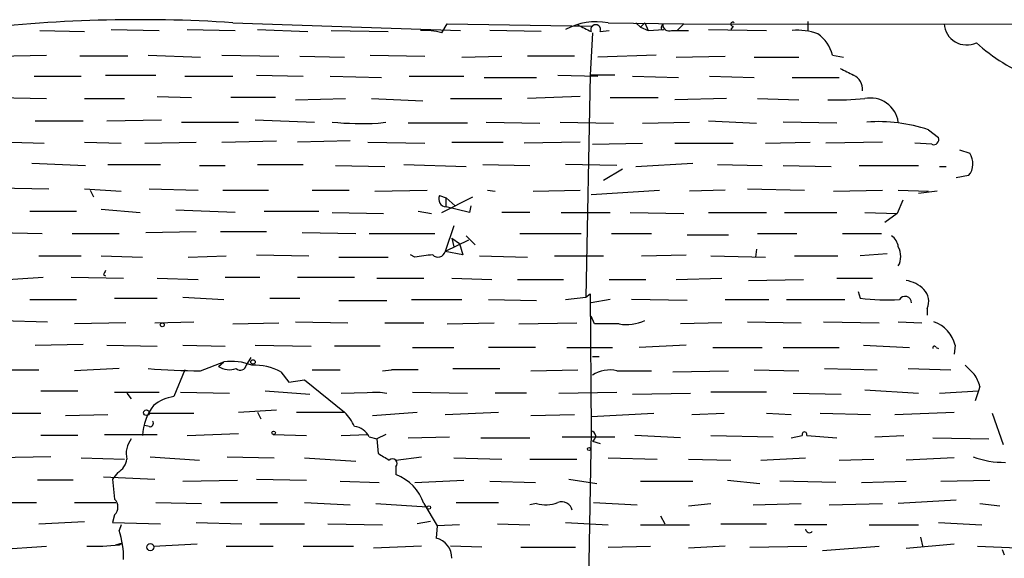
# Model space of a CAD drawing. Extents: x 4 to 1109, y 3859 to 4773.
# Drawn here: x 418 to 493, y 4677 to 4717 of the extents above; entities that cross this region are included whole.
import ezdxf

# ---------------------------------------------------------------- set-up
doc = ezdxf.new("R2010")
doc.units = 0
doc.header["$MEASUREMENT"] = 0
doc.layers.add('MAIN', color=5, linetype='CONTINUOUS')

msp = doc.modelspace()

# ---------------------------------------------------------------- linework, layer by layer
at = {"layer": 'MAIN'}
for p, q in [((477.9433, 4717.2861), (477.9433, 4716.6088)), ((419.6927, 4716.6088), (423.0793, 4716.5241)), ((425.1113, 4716.6934), (428.752, 4716.6088)), ((430.8687, 4716.6934), (434.5093, 4716.6088)), ((434.34, 4717.2014), (451.612, 4716.6088)), ((436.2027, 4716.6934), (440.0127, 4716.5241)), ((441.7907, 4716.6088), (446.1087, 4716.5241)), ((450.1727, 4716.4394), (450.596, 4717.1168)), ((450.596, 4717.1168), (461.6027, 4716.9474)), ((457.708, 4716.5241), (453.8133, 4716.6088)), ((462.1953, 4716.5241), (462.8727, 4716.6088)), ((462.788, 4717.2014), (468.5453, 4717.1168)), ((464.9047, 4717.2014), (465.2433, 4716.8628)), ((465.582, 4717.2014), (465.2433, 4716.8628)), ((465.2433, 4716.8628), (465.836, 4716.6088)), ((465.582, 4717.2014), (465.836, 4716.6088)), ((465.836, 4716.6088), (467.0213, 4716.6934)), ((466.852, 4716.8628), (466.9367, 4717.1168)), ((467.614, 4716.6088), (468.0373, 4716.6088)), ((468.5453, 4717.1168), (468.0373, 4716.6088)), ((468.0373, 4716.6088), (468.884, 4716.6088)), ((468.5453, 4717.1168), (646.8533, 4716.9474)), ((470.408, 4716.6934), (474.8107, 4716.6088)), ((472.2707, 4716.9474), (472.1013, 4716.6934)), ((461.6027, 4716.4394), (461.4333, 4713.2221)), ((416.1367, 4714.6614), (420.2007, 4714.7461)), ((426.3813, 4714.6614), (422.7407, 4714.6614)), ((427.9053, 4714.7461), (431.8847, 4714.5768)), ((433.4933, 4714.7461), (437.8113, 4714.6614)), ((439.42, 4714.6614), (442.8067, 4714.5768)), ((444.754, 4714.7461), (448.9027, 4714.6614)), ((451.6967, 4714.5768), (454.7447, 4714.6614)), ((460.248, 4714.6614), (456.692, 4714.6614)), ((466.4287, 4714.7461), (462.026, 4714.5768)), ((467.9527, 4714.5768), (471.678, 4714.6614)), ((473.8793, 4714.5768), (477.266, 4714.5768)), ((479.806, 4714.7461), (480.6527, 4714.5768)), ((419.2693, 4713.1374), (422.8253, 4713.1374)), ((424.688, 4713.2221), (428.498, 4713.2221)), ((430.6993, 4713.1374), (434.34, 4713.1374)), ((436.118, 4713.2221), (439.674, 4713.1374)), ((441.706, 4713.1374), (445.6007, 4713.0528)), ((447.7173, 4713.1374), (451.866, 4713.1374)), ((453.39, 4713.0528), (457.3693, 4713.0528)), ((458.978, 4713.2221), (462.026, 4713.1374)), ((461.4333, 4713.2221), (461.0947, 4696.3734)), ((463.296, 4713.2221), (461.4333, 4713.2221)), ((464.6507, 4713.1374), (468.122, 4713.0528)), ((470.4927, 4713.1374), (473.8793, 4713.0528)), ((476.758, 4713.0528), (480.314, 4713.0528)), ((416.306, 4711.5288), (420.2007, 4711.4441)), ((423.0793, 4711.4441), (426.1273, 4711.4441)), ((428.5827, 4711.6134), (431.2073, 4711.5288)), ((437.5573, 4711.5288), (434.1707, 4711.5288)), ((439.0813, 4711.3594), (442.8913, 4711.4441)), ((444.8387, 4711.4441), (448.7333, 4711.2748)), ((450.85, 4711.4441), (454.7447, 4711.4441)), ((460.6713, 4711.6134), (456.692, 4711.4441)), ((462.9573, 4711.5288), (466.598, 4711.5288)), ((471.7627, 4711.4441), (467.868, 4711.3594)), ((474.1333, 4711.4441), (477.266, 4711.3594)), ((424.7727, 4709.7508), (428.9213, 4709.8354)), ((436.0333, 4709.8354), (440.5207, 4709.6661)), ((419.354, 4709.7508), (422.9947, 4709.7508)), ((430.4453, 4709.6661), (434.7633, 4709.6661)), ((445.3467, 4709.5814), (445.9393, 4709.6661)), ((452.12, 4709.5814), (447.6327, 4709.5814)), ((453.5593, 4709.6661), (457.6233, 4709.5814)), ((459.1473, 4709.6661), (463.2113, 4709.5814)), ((465.4127, 4709.5814), (468.9687, 4709.6661)), ((470.408, 4709.7508), (474.0487, 4709.5814)), ((480.1447, 4709.5814), (476.0807, 4709.6661)), ((487.0873, 4709.0734), (487.8493, 4708.4808)), ((417.4913, 4708.1421), (420.0313, 4708.0574)), ((423.0793, 4708.1421), (425.8733, 4708.0574)), ((427.6513, 4708.0574), (431.546, 4708.1421)), ((433.4933, 4708.1421), (437.642, 4708.2268)), ((443.23, 4708.2268), (439.2507, 4708.1421)), ((444.5847, 4708.1421), (448.9027, 4708.0574)), ((450.9347, 4708.1421), (454.8293, 4708.1421)), ((460.6713, 4708.1421), (456.438, 4708.0574)), ((461.6027, 4707.9728), (465.4127, 4708.0574)), ((467.868, 4708.0574), (472.2707, 4708.0574)), ((474.726, 4708.0574), (478.1127, 4708.1421)), ((483.616, 4708.1421), (479.298, 4708.0574)), ((487.3413, 4707.9728), (486.0713, 4708.0574)), ((489.458, 4707.5494), (490.22, 4707.2954)), ((419.1, 4706.5334), (423.164, 4706.3641)), ((424.8573, 4706.4488), (428.8367, 4706.4488)), ((431.8, 4706.3641), (433.7473, 4706.3641)), ((436.2027, 4706.4488), (439.674, 4706.4488)), ((442.1293, 4706.3641), (445.8547, 4706.2794)), ((447.294, 4706.4488), (452.0353, 4706.2794)), ((453.3053, 4706.4488), (456.8613, 4706.3641)), ((463.4653, 4706.3641), (459.5707, 4706.4488)), ((462.4493, 4705.2634), (463.8887, 4706.1101)), ((464.9047, 4706.2794), (469.2227, 4706.5334)), ((471.0853, 4706.4488), (474.472, 4706.3641)), ((476.0807, 4706.3641), (479.7213, 4706.2794)), ((481.838, 4706.3641), (486.3253, 4706.3641)), ((487.934, 4706.2794), (488.442, 4706.2794)), ((490.1353, 4705.6021), (489.204, 4705.4328)), ((416.3907, 4704.6708), (420.37, 4704.5861)), ((423.0793, 4704.5861), (425.8733, 4704.4168)), ((423.5027, 4704.5014), (423.7567, 4703.9934)), ((427.99, 4704.5861), (431.7153, 4704.5014)), ((433.578, 4704.5014), (437.0493, 4704.5014)), ((440.3513, 4704.5014), (443.1453, 4704.5014)), ((445.0927, 4704.4168), (449.072, 4704.5014)), ((450.0033, 4704.0781), (450.5113, 4703.9088)), ((450.1727, 4702.8081), (452.5433, 4703.9934)), ((450.5113, 4703.9088), (451.1887, 4703.3161)), ((450.5113, 4703.2314), (450.5113, 4703.9088)), ((453.644, 4704.5014), (454.2367, 4704.4168)), ((457.1153, 4704.4168), (460.6713, 4704.5014)), ((461.518, 4704.1628), (466.6827, 4704.5014)), ((471.678, 4704.5014), (468.9687, 4704.4168)), ((473.3713, 4704.5861), (477.6893, 4704.5014)), ((479.8907, 4704.4168), (483.616, 4704.5014)), ((484.8013, 4704.5014), (487.0873, 4704.4168)), ((487.7647, 4704.4168), (486.3253, 4704.2474)), ((452.2893, 4702.8081), (450.5113, 4703.2314)), ((452.374, 4703.3161), (452.2893, 4702.8081)), ((485.14, 4703.7394), (484.7167, 4702.7234)), ((418.9307, 4702.8928), (422.4867, 4702.8928)), ((424.3493, 4703.0621), (427.3127, 4702.8081)), ((434.5093, 4702.8081), (430.022, 4702.9774)), ((436.7107, 4702.8928), (440.8593, 4702.8928)), ((441.8753, 4702.8081), (445.77, 4702.7234)), ((448.3947, 4702.8928), (449.4107, 4702.7234)), ((456.8613, 4702.8081), (454.7447, 4702.8081)), ((459.232, 4702.8081), (462.9573, 4702.8081)), ((464.4813, 4702.8081), (468.5453, 4702.7234)), ((470.408, 4702.8081), (474.8107, 4702.8081)), ((476.1653, 4702.8081), (480.1447, 4702.8081)), ((482.2613, 4702.8081), (484.7167, 4702.7234)), ((484.7167, 4702.7234), (483.7853, 4702.0461)), ((451.104, 4701.7921), (450.4267, 4699.8448)), ((416.4753, 4701.2841), (419.862, 4701.1994)), ((422.148, 4701.1994), (425.704, 4701.1994)), ((427.736, 4701.2841), (431.546, 4701.3688)), ((433.4087, 4701.3688), (436.88, 4701.3688)), ((439.5893, 4701.2841), (443.6533, 4701.1994)), ((444.6693, 4701.1994), (449.6647, 4701.1994)), ((450.9347, 4700.8608), (451.104, 4700.1834)), ((450.9347, 4700.8608), (451.5273, 4700.4374)), ((450.9347, 4700.8608), (451.5273, 4700.4374)), ((452.0353, 4701.0301), (452.7127, 4700.3528)), ((456.0993, 4701.1994), (460.756, 4701.1994)), ((463.042, 4701.1994), (466.09, 4701.1994)), ((468.7993, 4701.1148), (471.932, 4701.1148)), ((474.1333, 4701.1994), (477.0967, 4701.1994)), ((480.568, 4701.1994), (483.5313, 4701.1994)), ((452.2047, 4700.6914), (450.4267, 4699.8448)), ((451.5273, 4700.4374), (451.7813, 4699.5908)), ((419.608, 4699.5061), (422.8253, 4699.5061)), ((424.3493, 4699.5061), (427.482, 4699.4214)), ((430.9533, 4699.4214), (433.832, 4699.5061)), ((436.118, 4699.5908), (440.0973, 4699.5061)), ((442.3833, 4699.4214), (446.1087, 4699.4214)), ((448.1407, 4699.4214), (447.802, 4699.5908)), ((451.7813, 4699.5908), (450.4267, 4699.8448)), ((453.0513, 4699.5061), (456.692, 4699.4214)), ((458.724, 4699.5061), (462.4493, 4699.5061)), ((465.328, 4699.5061), (468.7147, 4699.5908)), ((470.5773, 4699.5061), (474.726, 4699.4214)), ((474.0487, 4700.0141), (473.964, 4699.4214)), ((476.9273, 4699.5061), (480.2293, 4699.5061)), ((483.9547, 4699.6754), (481.9227, 4699.5061)), ((416.052, 4697.6434), (419.9467, 4697.8974)), ((422.0633, 4697.8974), (426.0427, 4697.8128)), ((424.5187, 4698.0668), (424.688, 4697.9821)), ((433.7473, 4697.8974), (436.372, 4697.8974)), ((439.2507, 4697.8974), (443.5687, 4697.8974)), ((428.5827, 4697.8128), (431.7153, 4697.7281)), ((445.262, 4697.8128), (448.818, 4697.8128)), ((450.9347, 4697.8128), (453.9827, 4697.7281)), ((455.93, 4697.7281), (459.4013, 4697.7281)), ((462.8727, 4697.7281), (465.6667, 4697.7281)), ((467.9527, 4697.7281), (471.424, 4697.8128)), ((473.456, 4697.6434), (477.6047, 4697.7281)), ((480.1447, 4697.8128), (482.854, 4697.8128)), ((461.0947, 4696.3734), (461.4333, 4696.6274)), ((461.4333, 4696.6274), (461.518, 4686.2134)), ((481.7533, 4696.7968), (481.9227, 4696.2888)), ((418.9307, 4696.2041), (422.4867, 4696.2041)), ((425.3653, 4696.2888), (428.5827, 4696.2888)), ((430.53, 4696.3734), (433.6627, 4696.2041)), ((437.134, 4696.2888), (439.42, 4696.2888)), ((442.3833, 4696.1194), (446.024, 4696.1194)), ((447.8867, 4696.2041), (451.6967, 4696.2041)), ((453.7287, 4696.2041), (457.3693, 4696.1194)), ((459.5707, 4696.2041), (461.0947, 4696.3734)), ((462.9573, 4696.2041), (461.518, 4695.9501)), ((468.7993, 4696.1194), (464.566, 4696.2041)), ((471.678, 4696.2041), (474.98, 4696.2041)), ((476.3347, 4696.2041), (480.7373, 4696.2041)), ((461.772, 4694.3414), (461.518, 4694.9341)), ((487.0027, 4695.5268), (487.0027, 4695.0188)), ((416.814, 4694.5954), (420.2853, 4694.5108)), ((426.212, 4694.4261), (422.3173, 4694.3414)), ((428.4133, 4694.4261), (431.3767, 4694.5108)), ((434.34, 4694.3414), (437.8113, 4694.4261)), ((439.0813, 4694.5108), (443.0607, 4694.4261)), ((445.8547, 4694.4261), (448.818, 4694.4261)), ((450.596, 4694.3414), (454.152, 4694.4261)), ((456.0147, 4694.3414), (460.4173, 4694.4261)), ((471.424, 4694.4261), (468.2913, 4694.3414)), ((473.3713, 4694.5108), (477.4353, 4694.4261)), ((479.1287, 4694.5108), (483.362, 4694.4261)), ((484.8013, 4694.5108), (486.5793, 4694.4261)), ((419.354, 4692.7328), (422.9947, 4692.8174)), ((424.7727, 4692.7328), (428.5827, 4692.6481)), ((430.53, 4692.7328), (433.7473, 4692.6481)), ((436.0333, 4692.7328), (440.2667, 4692.6481)), ((445.516, 4692.6481), (442.0447, 4692.6481)), ((468.7147, 4692.7328), (465.1587, 4692.5634)), ((482.1767, 4692.7328), (485.648, 4692.5634)), ((489.1193, 4692.7328), (489.0347, 4692.0554)), ((447.9713, 4692.5634), (451.104, 4692.5634)), ((457.2847, 4692.5634), (453.7287, 4692.5634)), ((459.6553, 4692.5634), (463.1267, 4692.5634)), ((470.7467, 4692.5634), (474.472, 4692.5634)), ((476.0807, 4692.5634), (480.314, 4692.5634)), ((487.68, 4692.5634), (487.8493, 4692.4788)), ((431.8847, 4690.7854), (433.6627, 4691.4628)), ((433.2393, 4691.1241), (433.6627, 4691.4628)), ((435.6947, 4691.8014), (435.356, 4691.2088)), ((461.6027, 4691.8861), (462.1107, 4691.8861)), ((416.6447, 4690.8701), (419.608, 4690.8701)), ((425.704, 4690.9548), (422.3173, 4690.7854)), ((430.6993, 4690.8701), (429.8527, 4688.8381)), ((437.9807, 4690.7008), (438.5733, 4689.9388)), ((440.3513, 4690.8701), (442.468, 4690.8701)), ((445.6853, 4690.7854), (446.3627, 4690.8701)), ((448.3947, 4690.8701), (446.3627, 4690.8701)), ((451.0193, 4690.9548), (454.5753, 4690.9548)), ((456.946, 4690.7854), (460.502, 4690.8701)), ((463.4653, 4690.7854), (466.09, 4690.7854)), ((467.6987, 4690.7008), (471.932, 4690.7854)), ((473.8793, 4690.8701), (477.266, 4690.7854)), ((479.2133, 4690.9548), (483.1927, 4690.8701)), ((485.5633, 4690.9548), (488.7807, 4690.8701)), ((438.5733, 4689.9388), (439.7587, 4690.1081)), ((439.7587, 4690.1081), (442.8067, 4687.6528)), ((419.7773, 4689.2614), (422.5713, 4689.2614)), ((425.3653, 4689.1768), (428.752, 4689.1768)), ((426.2967, 4689.0921), (426.6353, 4688.6688)), ((430.3607, 4689.1768), (434.086, 4689.0921)), ((436.7953, 4689.2614), (440.182, 4689.0074)), ((442.5527, 4689.0921), (445.516, 4689.1768)), ((444.9233, 4689.1768), (445.516, 4689.1768)), ((445.516, 4689.1768), (446.024, 4689.0921)), ((447.9713, 4689.1768), (452.12, 4689.0921)), ((456.6073, 4689.0921), (454.2367, 4689.0921)), ((459.0627, 4689.0921), (463.4653, 4689.1768)), ((464.6507, 4689.0074), (469.0533, 4689.0921)), ((474.8107, 4689.1768), (470.5773, 4689.1768)), ((476.8427, 4689.0921), (480.4833, 4689.0074)), ((482.2613, 4689.3461), (486.3253, 4689.0921)), ((487.934, 4689.0921), (490.8973, 4689.2614)), ((490.8973, 4689.2614), (490.6433, 4688.4994)), ((490.982, 4689.6001), (490.8973, 4689.2614)), ((416.8987, 4687.5681), (419.7773, 4687.5681)), ((421.64, 4687.3988), (424.8573, 4687.4834)), ((427.99, 4687.5681), (431.3767, 4687.5681)), ((434.7633, 4687.6528), (437.642, 4687.8221)), ((436.2027, 4687.6528), (436.4567, 4687.1448)), ((439.166, 4687.6528), (442.8067, 4687.6528)), ((444.9233, 4687.3988), (448.31, 4687.6528)), ((450.4267, 4687.4834), (454.4907, 4687.6528)), ((456.946, 4687.3988), (460.248, 4687.4834)), ((461.518, 4687.3141), (466.2593, 4687.5681)), ((469.138, 4687.4834), (471.5933, 4687.5681)), ((474.8107, 4687.5681), (476.6733, 4687.4834)), ((478.8747, 4687.5681), (482.6847, 4687.4834)), ((484.5473, 4687.4834), (489.0347, 4687.6528)), ((491.9133, 4687.5681), (492.76, 4685.1974)), ((424.6033, 4685.9594), (428.5827, 4685.9594)), ((427.99, 4686.5521), (427.6513, 4686.6368)), ((430.8687, 4685.8748), (434.7633, 4686.0441)), ((437.388, 4685.9594), (439.928, 4685.8748)), ((442.5527, 4685.8748), (444.5847, 4685.9594)), ((445.9393, 4685.9594), (445.262, 4685.6208)), ((461.518, 4686.2134), (461.0947, 4662.3374)), ((422.5713, 4685.8748), (419.7773, 4685.8748)), ((444.6693, 4685.7901), (445.262, 4685.6208)), ((445.262, 4685.6208), (445.3467, 4684.5201)), ((447.6327, 4685.7054), (450.7653, 4685.7901)), ((453.136, 4685.7054), (456.8613, 4685.7054)), ((459.3167, 4685.7901), (463.296, 4685.7901)), ((461.6027, 4685.4514), (462.1953, 4685.2821)), ((468.2913, 4685.7054), (464.82, 4685.8748)), ((470.5773, 4685.8748), (475.3187, 4685.7901)), ((476.6733, 4685.7054), (477.52, 4685.8748)), ((477.8587, 4685.8748), (480.1447, 4685.7054)), ((483.0233, 4685.7901), (485.2247, 4685.8748)), ((487.426, 4685.7054), (491.6593, 4685.6208)), ((420.5393, 4684.2661), (416.2213, 4684.1814)), ((422.8253, 4684.1814), (426.1273, 4684.0968)), ((428.0747, 4684.2661), (431.8, 4684.0121)), ((433.9167, 4684.2661), (437.4727, 4684.1814)), ((439.7587, 4684.1814), (443.6533, 4683.9274)), ((446.7013, 4684.0121), (448.6487, 4684.2661)), ((451.104, 4684.1814), (454.7447, 4684.0968)), ((456.8613, 4684.0968), (460.4173, 4684.0968)), ((462.788, 4684.1814), (466.5133, 4684.0968)), ((468.884, 4684.0968), (472.1013, 4684.0121)), ((474.3873, 4684.0121), (477.774, 4684.1814)), ((480.314, 4684.0121), (482.9387, 4684.0968)), ((489.0347, 4684.1814), (485.394, 4684.0121)), ((425.6193, 4683.0808), (425.196, 4682.5728)), ((446.7013, 4683.5041), (446.7013, 4682.9114)), ((422.2327, 4682.4881), (419.5233, 4682.4881)), ((424.5187, 4682.7421), (428.4133, 4682.5728)), ((425.196, 4682.5728), (425.3653, 4681.0488)), ((430.53, 4682.4034), (434.6787, 4682.4881)), ((436.118, 4682.5728), (439.928, 4682.4881)), ((442.468, 4682.4034), (445.4313, 4682.3188)), ((448.1407, 4682.3188), (451.866, 4682.4881)), ((453.8133, 4682.4034), (457.2847, 4682.3188)), ((459.8247, 4682.5728), (461.9413, 4682.2341)), ((465.2433, 4682.4034), (469.2227, 4682.4034)), ((471.8473, 4682.4881), (474.3027, 4682.2341)), ((480.06, 4682.3188), (475.8267, 4682.4034)), ((482.0073, 4682.3188), (485.394, 4682.4034)), ((488.0187, 4682.4034), (491.744, 4682.4881)), ((416.306, 4680.7948), (419.4387, 4680.7948)), ((422.3173, 4680.7948), (425.45, 4680.7948)), ((428.498, 4680.7948), (431.9693, 4680.7101)), ((433.4087, 4680.7948), (437.7267, 4680.7948)), ((439.7587, 4680.7948), (443.23, 4680.6254)), ((445.1773, 4680.7101), (449.072, 4680.4561)), ((448.818, 4680.7101), (449.834, 4679.0168)), ((451.2733, 4680.7948), (454.4907, 4680.7948)), ((457.3693, 4680.7101), (456.8613, 4680.6254)), ((461.6873, 4680.7948), (464.9893, 4680.6254)), ((468.884, 4680.5408), (470.5773, 4680.7101)), ((473.7947, 4680.6254), (477.4353, 4680.7101)), ((479.552, 4680.6254), (483.616, 4680.7101)), ((489.204, 4680.9641), (484.8013, 4680.7101)), ((490.982, 4680.7101), (492.506, 4680.5408)), ((419.608, 4679.1861), (423.0793, 4679.3554)), ((425.3653, 4679.8634), (425.196, 4679.2708)), ((425.196, 4679.2708), (428.8367, 4679.1861)), ((431.546, 4679.2708), (435.0173, 4679.1861)), ((449.326, 4679.3554), (448.31, 4679.1861)), ((459.5707, 4679.2708), (462.788, 4679.1014)), ((466.7673, 4679.7788), (467.106, 4679.1861)), ((487.8493, 4679.2708), (491.1513, 4679.1014)), ((425.8733, 4679.1014), (425.704, 4678.6781)), ((425.8733, 4679.1014), (425.704, 4678.6781)), ((436.372, 4679.1861), (439.7587, 4679.1861)), ((441.5367, 4679.1861), (445.6853, 4679.1014)), ((449.834, 4679.0168), (449.7493, 4678.0854)), ((451.5273, 4679.1014), (449.834, 4679.0168)), ((454.406, 4679.1861), (456.8613, 4679.1014)), ((465.2433, 4679.1014), (468.9687, 4679.1014)), ((471.3393, 4679.1861), (474.8107, 4679.1861)), ((479.3827, 4679.1014), (476.9273, 4679.1014)), ((482.6, 4679.1014), (486.3253, 4679.1014)), ((425.45, 4677.5774), (425.958, 4677.7468)), ((425.704, 4677.5774), (425.958, 4677.7468)), ((486.4947, 4678.1701), (486.664, 4677.4081)), ((415.544, 4677.1541), (420.2007, 4677.4928)), ((428.3287, 4677.4928), (431.6307, 4677.6621)), ((433.832, 4677.4928), (437.388, 4677.4928)), ((439.674, 4677.4928), (443.484, 4677.4928)), ((448.6487, 4677.4928), (445.008, 4677.3234)), ((453.2207, 4677.4081), (450.85, 4677.4928)), ((456.184, 4677.4081), (460.3327, 4677.4081)), ((462.788, 4677.4081), (466.0053, 4677.4928)), ((471.678, 4677.4928), (468.884, 4677.3234)), ((473.5407, 4677.4081), (477.8587, 4677.4928)), ((479.044, 4677.1541), (483.362, 4677.4928)), ((485.394, 4677.3234), (489.0347, 4677.6621)), ((490.8127, 4677.4928), (494.4533, 4677.3234)), ((492.6753, 4677.2388), (492.8447, 4676.8154))]:
    msp.add_line(p, q, dxfattribs=at)
for centre, radius in [((428.9848, 4694.278), 0.1496), ((435.8639, 4691.4628), 0.1693), ((427.7783, 4687.6105), 0.2158), ((437.4303, 4686.0865), 0.1338), ((461.3486, 4684.8588), 0.1197), ((449.199, 4680.4138), 0.1338), ((428.0746, 4677.4082), 0.2677)]:
    msp.add_circle(centre, radius, dxfattribs=at)
for centre, radius, start, end in [((427.2869, 4608.4702), 108.9597, 86.288577, 97.038544), ((448.8603, 4711.6997), 4.918, 74.522847, 93.454028), ((461.9412, 4712.1225), 5.149, 80.534202, 117.411563), ((588.0099, 4970.7778), 283.9809, 243.320348, 243.549531), ((461.8567, 4716.6765), 0.3714, 335.768033, 204.225635), ((466.9367, 4716.7781), 0.1197, 135, 314.966157), ((467.4295, 4717.0684), 0.4952, 174.390726, 291.872304), ((472.2495, 4717.0956), 0.1496, 45, 278.140927), ((477.1814, 4712.2631), 4.3663, 69.572813, 95.564744), ((489.9919, 4717.2355), 1.7233, 183.949647, 295.287661), ((477.1103, 4714.0826), 2.7761, 13.82751, 54.932571), ((500.1665, 4726.1747), 14.1166, 228.04015, 248.362745), ((607.9066, 4967.4758), 283.9809, 243.320348, 243.549531), ((480.8955, 4712.1393), 1.2008, 355.103624, 64.382394), ((480.1443, 4735.1514), 23.8016, 268.370092, 275.102829), ((482.6874, 4709.3496), 2.1374, 8.515258, 101.49919), ((444.1181, 4730.4073), 20.8621, 263.828438, 273.376186), ((483.2376, 4697.4167), 12.2759, 71.723862, 93.768778), ((487.4896, 4708.3325), 0.3891, 247.594233, 22.405767), ((489.0618, 4706.5046), 1.4024, 319.945967, 34.324622), ((450.5396, 4703.8241), 0.5934, 154.657039, 267.26634), ((483.701, 4700.099), 1.1035, 4.386361, 57.538365), ((483.5448, 4699.4638), 1.448, 330.196715, 29.799851), ((451.5241, 4677.8665), 21.8188, 95.335293, 98.920736), ((449.8975, 4699.9507), 0.5397, 221.823085, 348.683821), ((509.2433, 4655.9161), 94.6305, 153.32033, 153.54954), ((484.9709, 4695.1036), 2.5748, 46.332878, 80.542068), ((485.313, 4695.9354), 0.5045, 1.66966, 147.81886), ((485.7633, 4696.0501), 1.3454, 337.109536, 42.909665), ((483.8699, 4712.5345), 16.362, 263.165168, 273.560432), ((462.7033, 4228.6918), 465.6505, 89.885396, 90.114592), ((464.185, 4697.7139), 3.4171, 260.732565, 294.131033), ((486.6435, 4692.1096), 2.553, 14.128775, 70.142675), ((487.553, 4692.5211), 0.1339, 18.421413, 198.421413), ((434.2552, 4687.4546), 4.0518, 67.904226, 98.408681), ((434.9092, 4691.2792), 0.4523, 225.824085, 351.045813), ((436.0297, 4687.2702), 3.9466, 60.372886, 93.637734), ((659.5699, 4860.2199), 239.4973, 224.885392, 225.114575), ((432.7031, 4756.8347), 66.0544, 265.834705, 269.290099), ((434.089, 4692.4187), 1.5486, 236.721439, 289.032843), ((462.915, 4688.5202), 2.3311, 76.345282, 124.260661), ((488.6764, 4689.114), 2.3563, 11.905565, 36.980293), ((431.4519, 4685.7042), 3.9736, 141.812646, 177.539321), ((430.3285, 4685.7142), 3.1599, 98.660141, 129.26185), ((440.0842, 4684.954), 3.8335, 24.637661, 44.749525), ((428.0465, 4686.806), 0.2602, 257.454468, 40.620402), ((443.4494, 4685.2039), 1.3535, 25.665737, 84.943162), ((461.4651, 4685.8218), 0.3952, 290.379542, 82.306667), ((477.6894, 4685.9595), 0.1894, 333.421413, 206.565051), ((427.99, 4684.5202), 1.7454, 140.90853, 194.038632), ((572.7699, 4895.9158), 246.8295, 238.919646, 239.148829), ((424.942, 4684.2662), 1.3653, 299.742279, 352.872381), ((446.4473, 4683.7581), 0.3592, 315, 135), ((492.8064, 4690.4622), 6.6206, 249.37214, 271.063668), ((445.4377, 4679.5781), 3.5648, 18.514746, 69.239094), ((424.8008, 4680.4561), 0.8185, 313.604026, 46.395974), ((458.0405, 4683.2811), 2.6572, 255.368603, 290.65977), ((459.2794, 4680.0361), 0.8164, 11.732503, 111.665869), ((419.6019, 4676.6125), 6.4422, 358.793025, 18.70129), ((478.0703, 4678.8051), 0.2993, 188.124688, 315), ((449.4531, 4676.632), 1.4833, 357.271852, 78.480982), ((423.8422, 4695.9401), 18.4568, 268.157274, 275.789453)]:
    msp.add_arc(centre, radius, start, end, dxfattribs=at)

doc.saveas('drawing.dxf')
